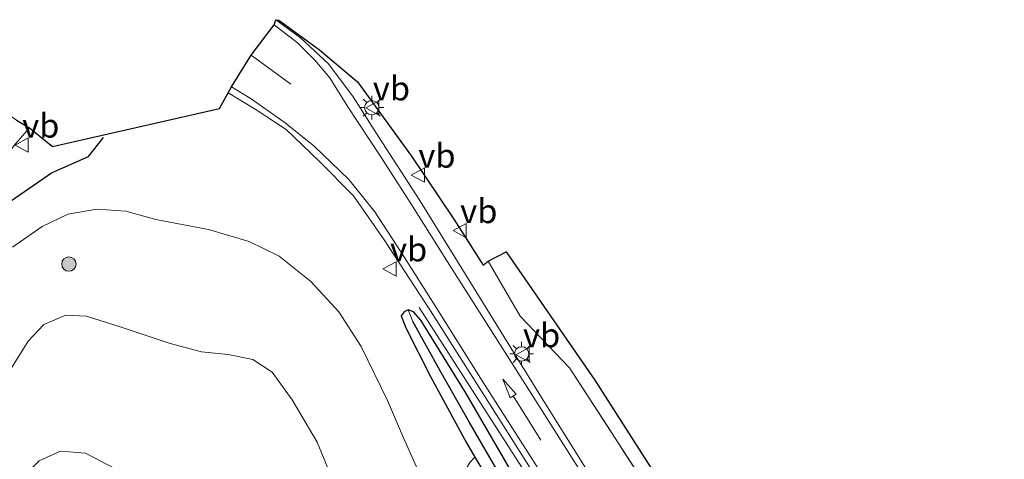
# Model space of a CAD drawing. Units: metres. Extents: x 189989 to 191468, y 324999 to 326988.
# Drawn here: x 190499 to 190602, y 325600 to 325646 of the extents above; entities that cross this region are included whole.
import ezdxf
from ezdxf.enums import TextEntityAlignment as Align

# ---------------------------------------------------------------- set-up
doc = ezdxf.new("R2010")
doc.units = ezdxf.units.M
doc.linetypes.add('IE-TERREINAFSCHEIDING', pattern=[10, 8, -2])
doc.layers.get('0').update_dxf_attribs({"lineweight": 25})
for name, color, linetype, lineweight in [('B-ME-BV-GELEIDECONSTRUCTIE-GELEIDERAIL-L-B1', 213, 'BV-GELEIDERAIL', 18), ('B-ME-GR-BOMENSTRUIKEN-GV-B6', 93, 'Continuous', 18), ('B-ME-GR-BOOM-S-B1', 93, 'Continuous', 18), ('B-ME-GW-KRUINLIJN-L-B1', 93, 'Continuous', 18), ('B-ME-GW-TEENLIJN-L-B1', 93, 'Continuous', 18), ('B-ME-IE-GRASLAND-GV-B6', 93, 'Continuous', 18), ('B-ME-IE-MEUBILAIR_WEGMEUBILAIR-LICHTMAST-S-B1', 8, 'Continuous', 18), ('B-ME-IE-TERREINAFSCHEIDING-RASTERHEKWERK-L-B1', 8, 'IE-TERREINAFSCHEIDING', 18), ('B-ME-VH-VERH_SOORT-BITUMEN-GV-B6', 8, 'IE-TERREINAFSCHEIDING-NATUURLIJK-HOUTWAL', 18), ('B-ME-VW-MARKERING-PIJLRD750-S-B1', 7, 'Continuous', 18), ('B-ME-VW-MARKERING-STREEP-015-L-B1', 7, 'Continuous', 18), ('B-ME-VW-MEUBILAIR_WEGMEUBILAIR-VERKEERSBORD-S-B1', 8, 'Continuous', 18)]:
    doc.layers.add(name, color=color, linetype=linetype, lineweight=lineweight)
for name, color, linetype in [('B-ME-GR-BOMENRIJ-L-B1', 10, 'Continuous'), ('B-ME-GW-INSTEEKWATERGANG-L-B1', 10, 'Continuous'), ('B-ME-GW-WATERGANG-GREPPEL-L-B1', 10, 'Continuous'), ('B-ME-KG-KADASTRAAL-OPNAMEDTMGRENS-L-B1', 10, 'Continuous')]:
    doc.layers.add(name, color=color, linetype=linetype)
doc.styles.add('NLCS-ISO', font='NLCS-ISO.TTF')
doc.linetypes.add('BV-GELEIDERAIL', pattern='A,10,-3,[108,NLCS.SHX,S=1,R=0,X=0,Y=0],-3', length=16)
doc.linetypes.add('IE-TERREINAFSCHEIDING-NATUURLIJK-HOUTWAL', pattern='A,7,-1.5,[67,NLCS.SHX,S=0.75,R=45,X=0,Y=0],-1.5,7,-1.5,[70,NLCS.SHX,S=0.75,R=0,X=0,Y=0],-1.5', length=20)

# ---------------------------------------------------------------- blocks, each defined once
blk = doc.blocks.new('pijl')
for p, q in [((0, 0, 0.1), (5.45, 0, 0.1)), ((7.5, 0, 0.1), (5.45, 0.375, 0.1)), ((5.45, 0.375, 0.1), (5.45, -0.375, 0.1)), ((5.45, -0.375, 0.1), (7.5, 0, 0.1))]:
    blk.add_line(p, q)
blk = doc.blocks.new('boom')
h = blk.add_hatch(color=256)
edge = h.paths.add_edge_path()
edge.add_arc((0, 0), 0.75, 0, 360)
blk.add_circle((0, 0), 0.75)
blk = doc.blocks.new('lantaarnpaal')
for p, q in [((0, 0.75), (0, 1.25)), ((-0.75, 0), (-1.25, 0)), ((-0.88, 0.88), (-0.53, 0.53)), ((0.53, 0.53), (0.88, 0.88)), ((0.75, 0), (1.25, 0)), ((-0.53, -0.53), (-0.88, -0.88)), ((0, -0.75), (0, -1.25)), ((0.53, -0.53), (0.88, -0.88))]:
    blk.add_line(p, q)
blk.add_circle((0, 0), 0.75)
blk = doc.blocks.new('verkeersbord')
for p, q in [((0, 0.75), (-0.75, -0.625)), ((0.75, -0.625), (0, 0.75)), ((-0.75, -0.625), (0.75, -0.625))]:
    blk.add_line(p, q)

msp = doc.modelspace()

# ---------------------------------------------------------------- linework, layer by layer
at = {"layer": 'B-ME-BV-GELEIDECONSTRUCTIE-GELEIDERAIL-L-B1'}
msp.add_polyline3d([(190602.201, 325519.66, 72.505), (190589.602, 325539.538, 72.483), (190575.095, 325562.426, 72.458), (190553.689, 325596.216, 72.467), (190540.799, 325616.275, 71.746)], dxfattribs=at)
at = {"layer": 'B-ME-GR-BOMENRIJ-L-B1'}
msp.add_polyline3d([(190497.269, 325626.836, 73.506), (190502.345, 325630.325, 73.247), (190506.216, 325632.055, 73.034), (190507.782, 325634.028, 72.886)], dxfattribs=at)
at = {"layer": 'B-ME-GR-BOMENSTRUIKEN-GV-B6'}
for points in [[(190547.983, 325621.123, 71.754), (190549.893, 325622.074, 71.713), (190559.139, 325608.673, 71.36), (190575.781, 325582.704, 71.179), (190607.951, 325532.811, 71.208), (190607.199, 325530.814, 71.339), (190597.319, 325545.995, 71.364), (190588.331, 325560.525, 71.356), (190580.819, 325572.059, 71.319), (190572.142, 325585.941, 71.311), (190564.626, 325597.444, 71.43), (190556.503, 325609.973, 71.52), (190551.352, 325615.351, 71.639), (190547.983, 325621.123, 71.754)], [(190516.628, 325585.105, 75.422), (190514.594, 325587.902, 75.517), (190511.285, 325592.287, 75.574), (190508.528, 325595.929, 75.615), (190506.415, 325597.72, 75.595), (190504.385, 325598.858, 75.578), (190502.481, 325599.335, 75.632), (190501.534, 325599.347, 75.632), (190499.778, 325598.998, 75.775), (190501.078, 325600.234, 75.779), (190503.306, 325601.257, 75.779), (190505.913, 325601.031, 75.779), (190508.982, 325599.452, 75.779), (190512.686, 325595.492, 75.775), (190517.203, 325589.154, 75.64), (190519.863, 325585.65, 75.586), (190518.98, 325586.052, 75.562), (190518.235, 325586.086, 75.517), (190517.075, 325585.759, 75.418), (190516.628, 325585.105, 75.422)]]:
    msp.add_polyline3d(points, dxfattribs=at)
at = {"layer": 'B-ME-GW-INSTEEKWATERGANG-L-B1'}
msp.add_polyline3d([(190552.859, 325594.905, 71.561), (190545.702, 325607.289, 71.643), (190540.956, 325614.952, 71.688), (190540.209, 325615.817, 71.696), (190539.642, 325616.027, 71.696), (190539.214, 325615.814, 71.709), (190538.911, 325615.413, 71.725), (190539.395, 325614.152, 71.725), (190541.965, 325609.055, 71.733), (190545.725, 325602.12, 71.664), (190546.606, 325600.631, 71.635), (190547.999, 325598.276, 71.589)], dxfattribs=at)
at = {"layer": 'B-ME-GW-KRUINLIJN-L-B1'}
for points in [[(190497.707, 325609.219, 75.582), (190499.907, 325612.76, 75.517), (190501.544, 325614.491, 75.496), (190503.847, 325615.459, 75.513), (190506.02, 325615.363, 75.5), (190509.632, 325614.198, 75.344), (190514.762, 325612.514, 75.201), (190518.018, 325611.634, 75.168), (190520.81, 325611.364, 75.024), (190523.412, 325610.826, 74.95), (190525.403, 325609.503, 74.84), (190527.526, 325606.616, 74.872), (190530.108, 325602.21, 74.938), (190533.205, 325594.746, 75.037)], [(190546.606, 325600.631, 71.635), (190546.07, 325600.053, 71.799), (190545.226, 325598.574, 71.836), (190544.937, 325596.718, 71.984), (190546.33, 325593.181, 72.156), (190550.144, 325586.679, 72.345), (190554.701, 325577.6, 72.517), (190561.341, 325566.288, 72.611), (190567.491, 325557.02, 72.369), (190574.558, 325546.5, 72.238), (190580.78, 325536.342, 72.156), (190584.305, 325530.161, 72.016), (190587.426, 325525.502, 71.975)]]:
    msp.add_polyline3d(points, dxfattribs=at)
at = {"layer": 'B-ME-GW-TEENLIJN-L-B1'}
msp.add_polyline3d([(190542.23, 325595.802, 72.324), (190539.135, 325602.632, 72.016), (190537.492, 325606.547, 71.84), (190534.718, 325612.183, 71.787), (190532.386, 325615.819, 71.824), (190529.446, 325618.971, 71.82), (190526.135, 325621.621, 72.021), (190523.03, 325623.149, 72.205), (190518.761, 325624.425, 72.415), (190513.262, 325625.48, 72.583), (190510.117, 325626.343, 72.665), (190507.085, 325626.534, 72.94), (190504.066, 325626.006, 73.108), (190501.377, 325624.721, 73.305), (190498.291, 325622.563, 73.576)], dxfattribs=at)
at = {"layer": 'B-ME-GW-WATERGANG-GREPPEL-L-B1'}
msp.add_polyline3d([(190556.491, 325585.132, 70.642), (190555.722, 325587.266, 70.982), (190554.785, 325588.983, 71.225), (190552.465, 325593.24, 71.368), (190549.424, 325598.449, 71.401), (190546.032, 325604.25, 71.421), (190542.971, 325609.661, 71.45), (190540.117, 325614.809, 71.512)], dxfattribs=at)
at = {"layer": 'B-ME-IE-GRASLAND-GV-B6'}
for points in [[(190603.114, 325528.855, 71.421), (190598.36, 325536.213, 71.421), (190589.622, 325549.927, 71.442), (190582.467, 325561.173, 71.471), (190575.427, 325572.234, 71.504), (190568.823, 325582.71, 71.499), (190561.771, 325593.774, 71.508), (190553.456, 325607.024, 71.553), (190546.97, 325617.528, 71.59), (190540.866, 325627.435, 71.893), (190536.572, 325634.068, 72.119), (190533.891, 325638.296, 72.185), (190531.291, 325641.743, 72.275), (190528.365, 325644.451, 72.304), (190525.791, 325646.345, 72.357), (190526.099, 325646.305, 72.361), (190530.365, 325643.211, 72.287), (190534.328, 325639.836, 72.172), (190539.968, 325632.073, 72.066), (190544.407, 325625.511, 71.84), (190547.49, 325620.688, 71.59), (190547.983, 325621.123, 71.754)], [(190498.595, 325633.366, 73.424), (190500.044, 325635.048, 73.362), (190502.444, 325633.082, 73.12), (190519.905, 325637.063, 72.337), (190520.806, 325638.689, 72.41), (190523.628, 325636.988, 72.32), (190526.879, 325634.878, 72.201), (190530.342, 325631.556, 72.09), (190533.93, 325627.953, 71.959), (190537.116, 325623.347, 71.865), (190541.971, 325615.92, 71.709), (190548.452, 325605.717, 71.614), (190555.301, 325594.866, 71.651)], [(190542.23, 325595.802, 72.324), (190539.135, 325602.632, 72.016), (190537.492, 325606.547, 71.84), (190534.718, 325612.183, 71.787), (190532.386, 325615.819, 71.824), (190529.446, 325618.971, 71.82), (190526.135, 325621.621, 72.021), (190523.03, 325623.149, 72.205), (190518.761, 325624.425, 72.415), (190513.262, 325625.48, 72.583), (190510.117, 325626.343, 72.665), (190507.085, 325626.534, 72.94), (190504.066, 325626.006, 73.108), (190501.377, 325624.721, 73.305), (190498.291, 325622.563, 73.576)], [(190498.291, 325622.563, 73.576), (190501.377, 325624.721, 73.305), (190504.066, 325626.006, 73.108), (190507.085, 325626.534, 72.94), (190510.117, 325626.343, 72.665), (190513.262, 325625.48, 72.583), (190518.761, 325624.425, 72.415), (190523.03, 325623.149, 72.205), (190526.135, 325621.621, 72.021), (190529.446, 325618.971, 71.82), (190532.386, 325615.819, 71.824), (190534.718, 325612.183, 71.787), (190537.492, 325606.547, 71.84), (190539.135, 325602.632, 72.016), (190542.23, 325595.802, 72.324)], [(190547.983, 325621.123, 71.754), (190551.352, 325615.351, 71.639), (190556.503, 325609.973, 71.52), (190564.626, 325597.444, 71.43), (190572.142, 325585.941, 71.311), (190580.819, 325572.059, 71.319), (190588.331, 325560.525, 71.356), (190597.319, 325545.995, 71.364), (190607.199, 325530.814, 71.339)], [(190547.999, 325598.276, 71.589), (190546.606, 325600.631, 71.635), (190545.725, 325602.12, 71.664), (190541.965, 325609.055, 71.733), (190539.395, 325614.152, 71.725), (190538.911, 325615.413, 71.725), (190539.214, 325615.814, 71.709), (190539.642, 325616.027, 71.696), (190540.117, 325614.809, 71.512)], [(190552.859, 325594.905, 71.561), (190545.702, 325607.289, 71.643), (190540.956, 325614.952, 71.688), (190540.209, 325615.817, 71.696), (190539.642, 325616.027, 71.696), (190539.214, 325615.814, 71.709), (190538.911, 325615.413, 71.725), (190539.395, 325614.152, 71.725), (190541.965, 325609.055, 71.733), (190545.725, 325602.12, 71.664), (190546.606, 325600.631, 71.635)], [(190540.117, 325614.809, 71.512), (190539.642, 325616.027, 71.696), (190540.209, 325615.817, 71.696), (190540.956, 325614.952, 71.688), (190545.702, 325607.289, 71.643), (190552.859, 325594.905, 71.561)], [(190497.707, 325609.219, 75.582), (190499.907, 325612.76, 75.517), (190501.544, 325614.491, 75.496), (190503.847, 325615.459, 75.513), (190506.02, 325615.363, 75.5), (190509.632, 325614.198, 75.344), (190514.762, 325612.514, 75.201), (190518.018, 325611.634, 75.168), (190520.81, 325611.364, 75.024), (190523.412, 325610.826, 74.95), (190525.403, 325609.503, 74.84), (190527.526, 325606.616, 74.872), (190530.108, 325602.21, 74.938), (190533.205, 325594.746, 75.037)], [(190533.205, 325594.746, 75.037), (190530.108, 325602.21, 74.938), (190527.526, 325606.616, 74.872), (190525.403, 325609.503, 74.84), (190523.412, 325610.826, 74.95), (190520.81, 325611.364, 75.024), (190518.018, 325611.634, 75.168), (190514.762, 325612.514, 75.201), (190509.632, 325614.198, 75.344), (190506.02, 325615.363, 75.5), (190503.847, 325615.459, 75.513), (190501.544, 325614.491, 75.496), (190499.907, 325612.76, 75.517), (190497.707, 325609.219, 75.582)], [(190549.424, 325598.449, 71.401), (190546.032, 325604.25, 71.421), (190542.971, 325609.661, 71.45), (190540.117, 325614.809, 71.512)], [(190540.117, 325614.809, 71.512), (190542.971, 325609.661, 71.45), (190546.032, 325604.25, 71.421), (190549.424, 325598.449, 71.401)], [(190508.982, 325599.452, 75.779), (190505.913, 325601.031, 75.779), (190503.306, 325601.257, 75.779), (190501.078, 325600.234, 75.779)], [(190546.606, 325600.631, 71.635), (190546.07, 325600.053, 71.799)], [(190546.07, 325600.053, 71.799), (190546.606, 325600.631, 71.635), (190547.999, 325598.276, 71.589)]]:
    msp.add_polyline3d(points, dxfattribs=at)
at = {"layer": 'B-ME-IE-TERREINAFSCHEIDING-RASTERHEKWERK-L-B1'}
msp.add_polyline3d([(190547.983, 325621.123, 71.754), (190551.352, 325615.351, 71.639), (190556.503, 325609.973, 71.52), (190564.626, 325597.444, 71.43), (190572.142, 325585.941, 71.311), (190580.819, 325572.059, 71.319), (190588.331, 325560.525, 71.356), (190597.319, 325545.995, 71.364), (190607.199, 325530.814, 71.339)], dxfattribs=at)
at = {"layer": 'B-ME-KG-KADASTRAAL-OPNAMEDTMGRENS-L-B1'}
msp.add_polyline3d([(190498.694, 325635.852, 73.334), (190500.044, 325635.048, 73.362), (190502.444, 325633.082, 73.12), (190519.905, 325637.063, 72.337), (190520.806, 325638.689, 72.41), (190521.165, 325639.321, 72.427), (190523.211, 325642.643, 72.435), (190525.615, 325645.815, 72.378), (190525.791, 325646.345, 72.357), (190526.099, 325646.305, 72.361), (190530.365, 325643.211, 72.287), (190534.328, 325639.836, 72.172), (190539.968, 325632.073, 72.066), (190544.407, 325625.511, 71.84), (190547.49, 325620.688, 71.59), (190547.983, 325621.123, 71.754), (190549.893, 325622.074, 71.713), (190559.139, 325608.673, 71.36), (190575.781, 325582.704, 71.179), (190607.951, 325532.811, 71.208)], dxfattribs=at)
at = {"layer": 'B-ME-VH-VERH_SOORT-BITUMEN-GV-B6'}
for points in [[(190526.879, 325634.878, 72.201), (190523.628, 325636.988, 72.32), (190520.806, 325638.689, 72.41), (190521.165, 325639.321, 72.427), (190523.211, 325642.643, 72.435), (190525.615, 325645.815, 72.378), (190525.791, 325646.345, 72.357), (190528.365, 325644.451, 72.304), (190531.291, 325641.743, 72.275), (190533.891, 325638.296, 72.185), (190536.572, 325634.068, 72.119), (190540.866, 325627.435, 71.893), (190546.97, 325617.528, 71.59), (190553.456, 325607.024, 71.553), (190561.771, 325593.774, 71.508), (190568.823, 325582.71, 71.499), (190575.427, 325572.234, 71.504), (190582.467, 325561.173, 71.471), (190589.622, 325549.927, 71.442), (190598.36, 325536.213, 71.421), (190603.114, 325528.855, 71.421)], [(190490.696, 325634.623, 73.474), (190491.5, 325635.704, 73.428), (190493.996, 325639.042, 73.325), (190498.694, 325635.852, 73.334), (190500.044, 325635.048, 73.362), (190498.595, 325633.366, 73.424), (190495.752, 325629.813, 73.514), (190493.214, 325626.439, 73.674), (190490.943, 325623.135, 73.785), (190488.183, 325619.152, 73.929), (190472.923, 325596.665, 75.049), (190472.621, 325595.994, 75.09), (190472.248, 325594.63, 75.16), (190472.084, 325593.248, 75.188), (190472.059, 325592.158, 75.205), (190465.341, 325597.351, 75.328), (190464.856, 325597.46, 75.34), (190466.009, 325598.756, 75.262), (190466.879, 325599.845, 75.205), (190468.383, 325602.019, 75.065), (190484.385, 325625.763, 73.834), (190487.862, 325630.814, 73.637), (190490.696, 325634.623, 73.474)], [(190602.479, 325520.368, 71.573), (190598.463, 325526.88, 71.598), (190589.454, 325541.031, 71.565), (190580.117, 325555.645, 71.532), (190572.914, 325566.884, 71.536), (190563.772, 325581.445, 71.569), (190555.301, 325594.866, 71.651), (190548.452, 325605.717, 71.614), (190541.971, 325615.92, 71.709), (190537.116, 325623.347, 71.865), (190533.93, 325627.953, 71.959), (190530.342, 325631.556, 72.09), (190526.879, 325634.878, 72.201)]]:
    msp.add_polyline3d(points, dxfattribs=at)
at = {"layer": 'B-ME-VW-MARKERING-STREEP-015-L-B1'}
for points in [[(190604.564, 325525.213, 71.553), (190598.784, 325534.291, 71.536), (190591.735, 325545.344, 71.528), (190584.074, 325557.445, 71.565), (190578.06, 325566.942, 71.553), (190572.722, 325575.365, 71.598), (190567.544, 325583.504, 71.594), (190562.016, 325592.278, 71.618), (190555.205, 325603, 71.631), (190549.546, 325611.943, 71.676), (190543.989, 325620.651, 71.828), (190539.93, 325627.144, 72), (190536.724, 325632.111, 72.148), (190533.319, 325637.256, 72.25), (190531.455, 325640.254, 72.304), (190529.872, 325642.132, 72.332), (190528.062, 325643.915, 72.369), (190525.615, 325645.815, 72.378)], [(190523.211, 325642.643, 72.435), (190525.046, 325641.316, 72.353), (190527.37, 325639.622, 72.3)], [(190602.872, 325521.102, 71.664), (190597.607, 325529.347, 71.651), (190588.765, 325543.296, 71.688), (190581.119, 325555.395, 71.602), (190574.612, 325565.627, 71.61), (190567.563, 325576.828, 71.623), (190561.167, 325586.944, 71.647), (190553.551, 325598.955, 71.643), (190547.373, 325608.618, 71.705), (190542.21, 325616.834, 71.778), (190539.254, 325621.506, 71.861), (190536.143, 325626.264, 71.951), (190533.417, 325629.63, 72.053), (190529.812, 325633.14, 72.222), (190526.791, 325635.58, 72.271), (190523.24, 325638.076, 72.324), (190521.165, 325639.321, 72.427)]]:
    msp.add_polyline3d(points, dxfattribs=at)

# ---------------------------------------------------------------- block references
at = {"layer": 'B-ME-GR-BOOM-S-B1', "rotation": 90}
msp.add_blockref('boom', (190504.168, 325620.807, 74.089), dxfattribs=at)
at = {"layer": 'B-ME-IE-MEUBILAIR_WEGMEUBILAIR-LICHTMAST-S-B1', "rotation": 90}
for p in [(190535.828, 325637.152, 72.193), (190551.496, 325611.417, 71.516)]:
    msp.add_blockref('lantaarnpaal', p, dxfattribs=at)
at = {"layer": 'B-ME-VW-MARKERING-PIJLRD750-S-B1', "rotation": 121.9}
msp.add_blockref('pijl', (190553.498, 325602.397, 71.672), dxfattribs=at)
at = {"layer": 'B-ME-VW-MEUBILAIR_WEGMEUBILAIR-VERKEERSBORD-S-B1', "rotation": 90}
for p in [(190535.943, 325637.133, 72.193), (190499.29, 325633.237, 73.444), (190540.701, 325630.101, 72.058), (190545.073, 325624.304, 71.856), (190537.739, 325620.306, 71.815), (190551.644, 325611.338, 71.516)]:
    msp.add_blockref('verkeersbord', p, dxfattribs=at)

# ---------------------------------------------------------------- texts
at = {"layer": 'B-ME-VW-MEUBILAIR_WEGMEUBILAIR-VERKEERSBORD-S-B1', "ltscale": 0.2, "style": 'NLCS-ISO'}
for p in [(190535.943, 325637.133, 72.193), (190499.29, 325633.237, 73.444), (190540.701, 325630.101, 72.058), (190545.073, 325624.304, 71.856), (190537.739, 325620.306, 71.815), (190551.644, 325611.338, 71.516)]:
    msp.add_text('vb', height=2.5, dxfattribs=at).set_placement(p, align=Align.BOTTOM_LEFT)

doc.saveas('drawing.dxf')
